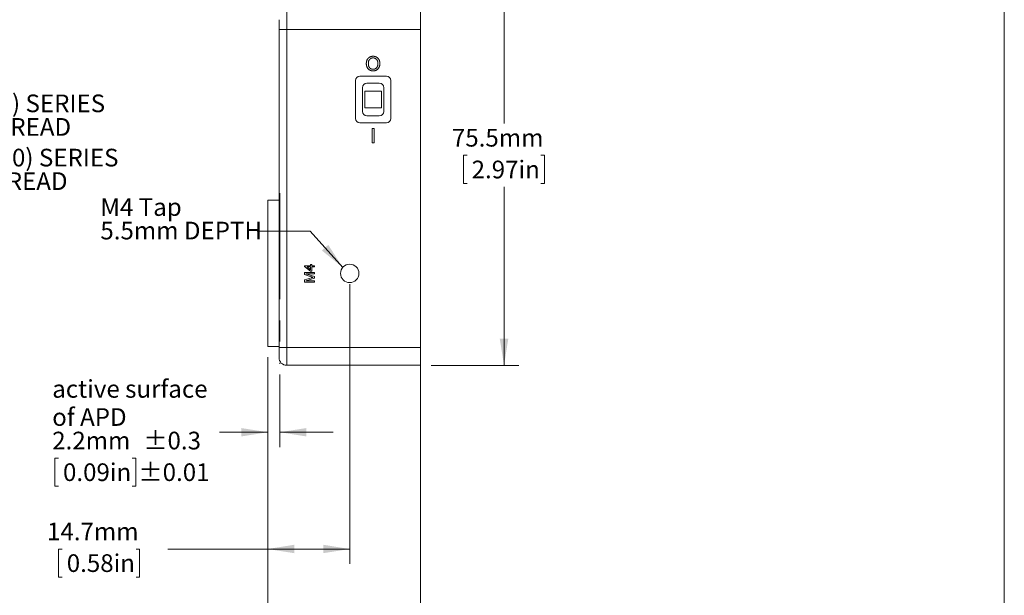
# Model space of a CAD drawing. Units: millimetres. Extents: x 2 to 278, y 1 to 215.
# Drawn here: x 160 to 278, y 79 to 147 of the extents above; entities that cross this region are included whole.
import ezdxf

# ---------------------------------------------------------------- set-up
doc = ezdxf.new("R2010")
doc.units = ezdxf.units.MM
doc.linetypes.add('CENTERX2', pattern=[20.32, 12.7, -2.54, 2.54, -2.54])
doc.styles.add('SLDTEXTSTYLE0', font='TXT', dxfattribs={"width": 0.75})
doc.dimstyles.new('SLDDIMSTYLE0', dxfattribs={"dimtxt": 2.116667, "dimasz": 3.175, "dimexe": 0, "dimexo": 0.0625, "dimgap": 0.529167, "dimtad": 0, "dimtih": 1, "dimtoh": 1, "dimdec": 1, "dimlfac": 1.5, "dimrnd": 1e-09, "dimzin": 12, "dimdsep": 46, "dimtxsty": 'SLDTEXTSTYLE0', "dimsah": 1, "dimcen": 0.09, "dimadec": 0, "dimazin": 3, "dimtfac": 1, "dimtdec": 1, "dimtmove": 0, "dimatfit": 0, "dimfxl": 1, "dimfrac": 2, "dimtolj": 1, "dimtzin": 12, "dimarcsym": 0})
doc.dimstyles.new('SLDDIMSTYLE1', dxfattribs={"dimtxt": 2.116667, "dimasz": 3.175, "dimexe": 0, "dimexo": 0.0625, "dimgap": 0.529167, "dimtad": 0, "dimtih": 1, "dimtoh": 1, "dimdec": 1, "dimlfac": 1.5, "dimrnd": 1e-09, "dimzin": 12, "dimdsep": 46, "dimtxsty": 'SLDTEXTSTYLE0', "dimsah": 1, "dimcen": 0.09, "dimadec": 0, "dimazin": 3, "dimtfac": 1, "dimtdec": 1, "dimtofl": 0, "dimtmove": 0, "dimatfit": 3, "dimfxl": 1, "dimfrac": 2, "dimtolj": 1, "dimtzin": 12, "dimarcsym": 0})
doc.dimstyles.new('SLDDIMSTYLE3', dxfattribs={"dimtxt": 2.116667, "dimasz": 3.175, "dimexe": 0, "dimexo": 0.0625, "dimgap": 0.529167, "dimtad": 0, "dimtih": 1, "dimtoh": 1, "dimdec": 1, "dimlfac": 1.5, "dimrnd": 1e-09, "dimzin": 12, "dimdsep": 46, "dimtxsty": 'SLDTEXTSTYLE0', "dimsah": 1, "dimcen": 0.09, "dimadec": 0, "dimazin": 3, "dimtol": 1, "dimtp": 0.3, "dimtm": 0.3, "dimtfac": 1, "dimtdec": 1, "dimtmove": 0, "dimatfit": 0, "dimfxl": 1, "dimfrac": 2, "dimtolj": 1, "dimarcsym": 0})

# ---------------------------------------------------------------- blocks, each defined once
blk = doc.blocks.new('SW_NOTE_3')
at = {"color": 0, "linetype": 'Continuous', "lineweight": 0, "char_height": 2.1167, "attachment_point": 1, "style": 'SLDTEXTSTYLE0'}
for s, insert in [('SM1 (1.035-40) SERIES', (0.52, 1)), ('EXTERNAL THREAD', (0.52, -1.82))]:
    blk.add_mtext(s, dxfattribs=dict(at, insert=insert))
blk = doc.blocks.new('SW_NOTE_4')
at = {"color": 0, "linetype": 'Continuous', "lineweight": 0, "char_height": 2.1167, "attachment_point": 1, "style": 'SLDTEXTSTYLE0'}
for s, insert in [('SM05 (0.535-40) SERIES', (0.52, 1.04)), ('INTERNAL THREAD', (0.52, -1.78))]:
    blk.add_mtext(s, dxfattribs=dict(at, insert=insert))
blk = doc.blocks.new('_D_5')
at = {"color": 7, "linetype": 'Continuous', "lineweight": 0}
for p, q in [((189.82, 107.04), (189.82, 96.27)), ((191.29, 104.96), (191.29, 96.27)), ((189.82, 98.05), (184.05, 98.05)), ((191.29, 98.05), (197.64, 98.05)), ((164.78, 94.95), (164.35, 94.95)), ((164.35, 94.95), (164.35, 91.59)), ((173.61, 94.95), (174.04, 94.95)), ((174.04, 94.95), (174.04, 91.59)), ((164.35, 91.59), (164.78, 91.59)), ((174.04, 91.59), (173.61, 91.59))]:
    blk.add_line(p, q, dxfattribs=at)
for points in [[(189.82, 98.05), (186.65, 98.55), (186.65, 97.54)], [(191.29, 98.05), (194.46, 97.54), (194.46, 98.55)]]:
    blk.add_solid(points, dxfattribs=at)
at = {"color": 7, "linetype": 'Continuous', "lineweight": 0, "attachment_point": 1, "style": 'SLDTEXTSTYLE0'}
for s, insert, char_height in [('active surface', (164.03, 104.3, 0.07), 2.1167), ('of APD', (164.03, 100.93, 0.07), 2.117), ('2.2mm', (164.03, 98.11, 0.07), 2.117), ('±0.3', (174.94, 98.11, 0.07), 2.117), ('0.09in', (165.32, 94.32, 0.07), 2.117), ('±0.01', (174.36, 94.32, 0.07), 2.117)]:
    blk.add_mtext(s, dxfattribs=dict(at, insert=insert, char_height=char_height))
blk = doc.blocks.new('_D_6')
at = {"color": 7, "linetype": 'Continuous', "lineweight": 0}
for p, q in [((189.82, 107.04), (189.82, 72.29)), ((208.11, 106.91), (208.11, 72.29)), ((189.82, 74.06), (183.47, 74.06)), ((194.74, 74.06), (194.31, 74.06)), ((194.31, 74.06), (194.31, 70.7)), ((203.57, 74.06), (204, 74.06)), ((204, 74.06), (204, 70.7)), ((208.11, 74.06), (214.46, 74.06)), ((194.31, 70.7), (194.74, 70.7)), ((204, 70.7), (203.57, 70.7))]:
    blk.add_line(p, q, dxfattribs=at)
for points in [[(189.82, 74.06), (186.65, 74.57), (186.65, 73.56)], [(208.11, 74.06), (211.29, 73.56), (211.29, 74.57)]]:
    blk.add_solid(points, dxfattribs=at)
at = {"color": 7, "linetype": 'Continuous', "lineweight": 0, "char_height": 2.117, "attachment_point": 1, "style": 'SLDTEXTSTYLE0'}
for s, insert in [('27.4mm', (192.91, 77.22, 16.51)), ('1.08in', (195.28, 73.43, 16.51))]:
    blk.add_mtext(s, dxfattribs=dict(at, insert=insert))
blk = doc.blocks.new('_D_7')
at = {"color": 7, "linetype": 'Continuous', "lineweight": 0}
for p, q in [((205.81, 156.37), (219.89, 156.37)), ((218.11, 156.37), (218.11, 135.01)), ((213.7, 131.22), (213.27, 131.22)), ((213.27, 131.22), (213.27, 127.85)), ((222.53, 131.22), (222.96, 131.22)), ((222.96, 131.22), (222.96, 127.85)), ((213.27, 127.85), (213.7, 127.85)), ((218.11, 106.06), (218.11, 127.43)), ((222.96, 127.85), (222.53, 127.85)), ((209.38, 106.06), (219.89, 106.06))]:
    blk.add_line(p, q, dxfattribs=at)
for points in [[(218.11, 156.37), (217.6, 153.2), (218.62, 153.2)], [(218.11, 106.06), (218.62, 109.24), (217.6, 109.24)]]:
    blk.add_solid(points, dxfattribs=at)
at = {"color": 7, "linetype": 'Continuous', "lineweight": 0, "char_height": 2.117, "attachment_point": 1, "style": 'SLDTEXTSTYLE0'}
for s, insert in [('75.5mm', (211.87, 134.38, 16.51)), ('2.97in', (214.23, 130.58, 16.51))]:
    blk.add_mtext(s, dxfattribs=dict(at, insert=insert))
blk = doc.blocks.new('_D_8')
at = {"color": 7, "linetype": 'Continuous', "lineweight": 0}
for p, q in [((199.64, 115.8), (199.64, 82.29)), ((189.82, 107.04), (189.82, 82.29)), ((165.23, 84.06), (164.8, 84.06)), ((164.8, 84.06), (164.8, 80.7)), ((174.06, 84.06), (174.49, 84.06)), ((174.49, 84.06), (174.49, 80.7)), ((189.82, 84.06), (177.88, 84.06)), ((199.64, 84.06), (189.82, 84.06)), ((164.8, 80.7), (165.23, 80.7)), ((174.49, 80.7), (174.06, 80.7))]:
    blk.add_line(p, q, dxfattribs=at)
for points in [[(189.82, 84.06), (193, 83.56), (193, 84.57)], [(199.64, 84.06), (196.47, 84.57), (196.47, 83.56)]]:
    blk.add_solid(points, dxfattribs=at)
at = {"color": 7, "linetype": 'Continuous', "lineweight": 0, "char_height": 2.117, "attachment_point": 1, "style": 'SLDTEXTSTYLE0'}
for s, insert in [('14.7mm', (163.41, 87.22, 16.51)), ('0.58in', (165.77, 83.43, 16.51))]:
    blk.add_mtext(s, dxfattribs=dict(at, insert=insert))
blk = doc.blocks.new('SW_NOTE_5')
at = {"color": 0, "linetype": 'Continuous', "lineweight": 0, "attachment_point": 1, "style": 'SLDTEXTSTYLE0'}
for s, insert, char_height in [('M4 Tap', (-18.78, 3.95), 2.117), ('5.5mm DEPTH', (-18.78, 1.13), 2.1167)]:
    blk.add_mtext(s, dxfattribs=dict(at, insert=insert, char_height=char_height))

msp = doc.modelspace()

# ---------------------------------------------------------------- linework, layer by layer
at = {"color": 7, "linetype": 'Continuous', "lineweight": 0}
for p, q in [((277.989, 0.903), (277.989, 214.645)), ((191.178, 146.28), (191.178, 147.466)), ((192.109, 148.397), (192.109, 146.28)), ((208.111, 148.397), (208.111, 146.28)), ((191.178, 108.18), (191.178, 146.28)), ((192.109, 146.28), (191.178, 146.28)), ((192.109, 146.28), (192.109, 108.18)), ((208.111, 146.28), (192.109, 146.28)), ((208.111, 108.18), (208.111, 146.28)), ((204.026, 140.692), (200.851, 140.692)), ((200.322, 140.163), (200.322, 135.633)), ((201.168, 139.316), (201.168, 136.48)), ((203.179, 139.846), (201.698, 139.846)), ((203.708, 136.48), (203.708, 139.316)), ((204.555, 135.633), (204.555, 140.163)), ((201.439, 138.897), (201.439, 136.899)), ((203.437, 138.897), (201.439, 138.897)), ((203.437, 136.899), (203.437, 138.897)), ((201.439, 136.899), (203.437, 136.899)), ((201.698, 135.951), (203.179, 135.951)), ((200.851, 135.104), (204.026, 135.104)), ((202.307, 132.715), (202.307, 134.427)), ((202.307, 134.427), (202.548, 134.427)), ((202.548, 134.427), (202.548, 132.715)), ((202.548, 132.715), (202.307, 132.715)), ((191.178, 125.833), (189.823, 125.833)), ((189.823, 108.307), (189.823, 125.833)), ((194.228, 118), (194.965, 118)), ((194.228, 117.892), (194.228, 118)), ((194.965, 117.324), (194.228, 117.892)), ((194.965, 118.154), (195.119, 118.154)), ((194.965, 118), (194.965, 118.154)), ((195.119, 118.154), (195.119, 118)), ((195.119, 118), (195.411, 118)), ((195.411, 118), (195.411, 117.846)), ((194.212, 117.185), (195.411, 117.185)), ((194.212, 116.933), (194.212, 117.185)), ((195.039, 116.668), (194.212, 116.933)), ((194.397, 117.016), (195.411, 116.697)), ((195.411, 117.016), (194.397, 117.016)), ((194.534, 117.846), (194.965, 117.513)), ((194.965, 117.846), (194.534, 117.846)), ((194.965, 117.513), (194.965, 117.846)), ((195.119, 117.324), (194.965, 117.324)), ((195.119, 117.846), (195.119, 117.324)), ((195.411, 117.846), (195.119, 117.846)), ((195.411, 117.185), (195.411, 117.016)), ((195.411, 116.697), (195.411, 116.52)), ((194.212, 116.287), (195.054, 116.555)), ((194.212, 116.033), (194.212, 116.287)), ((195.411, 116.033), (194.212, 116.033)), ((195.411, 116.52), (194.397, 116.202)), ((194.397, 116.202), (195.411, 116.202)), ((195.411, 116.202), (195.411, 116.033)), ((189.823, 108.307), (191.178, 108.307)), ((191.178, 106.995), (191.178, 108.18)), ((192.109, 108.18), (191.178, 108.18)), ((192.109, 108.18), (192.109, 106.064)), ((192.109, 108.18), (208.111, 108.18)), ((208.111, 108.18), (208.111, 106.064)), ((208.111, 106.064), (192.109, 106.064))]:
    msp.add_line(p, q, dxfattribs=at)
at = {"color": 7, "linetype": 'CENTERX2', "lineweight": 0}
msp.add_line((191.29, 126.685), (191.29, 106.234), dxfattribs=at)
at = {"color": 7, "linetype": 'Continuous', "lineweight": 0, "flags": 128}
msp.add_lwpolyline([(188.573, 122.133), (194.923, 122.133), (198.807, 117.783)], dxfattribs=at)
at = {"color": 7, "linetype": 'Continuous', "lineweight": 0}
msp.add_circle((199.644, 117.07), 1.1, dxfattribs=at)
for centre, radius, start, end in [((200.851, 140.163), 0.529, 90, 180), ((204.026, 140.163), 0.529, 0, 90), ((201.698, 139.316), 0.529, 90, 180), ((203.179, 139.316), 0.529, 0, 90), ((200.851, 135.633), 0.529, 180, 270), ((201.698, 136.48), 0.529, 180, 270), ((203.179, 136.48), 0.529, 270, 0), ((204.026, 135.633), 0.529, 270, 0), ((192.109, 106.995), 0.931, 180, 270)]:
    msp.add_arc(centre, radius, start, end, dxfattribs=at)
for points, knots in [([(201.626, 142.21), (201.627, 142.231), (201.627, 142.273), (201.632, 142.335), (201.64, 142.395), (201.651, 142.454), (201.666, 142.511), (201.684, 142.566), (201.706, 142.62), (201.73, 142.672), (201.757, 142.721), (201.787, 142.767), (201.82, 142.811), (201.856, 142.851), (201.894, 142.888), (201.936, 142.922), (201.979, 142.953), (202.026, 142.981), (202.074, 143.005), (202.123, 143.026), (202.173, 143.045), (202.225, 143.059), (202.277, 143.071), (202.33, 143.079), (202.384, 143.084), (202.42, 143.085), (202.438, 143.085)], [0, 0, 0, 0, 0.0475596, 0.0939621, 0.1391115, 0.1836263, 0.227457, 0.2707025, 0.3136105, 0.3562605, 0.3983662, 0.4395565, 0.4800454, 0.5198885, 0.5596578, 0.5994213, 0.6392078, 0.6796684, 0.7200199, 0.7598589, 0.7995599, 0.8391991, 0.8789561, 0.9187943, 0.9590834, 1, 1, 1, 1]), ([(202.439, 142.887), (202.419, 142.887), (202.379, 142.886), (202.321, 142.877), (202.265, 142.863), (202.212, 142.844), (202.162, 142.819), (202.114, 142.789), (202.07, 142.752), (202.028, 142.711), (201.99, 142.664), (201.957, 142.613), (201.93, 142.556), (201.906, 142.496), (201.889, 142.43), (201.876, 142.36), (201.869, 142.285), (201.868, 142.234), (201.868, 142.208)], [0, 0, 0, 0, 0.0610549, 0.1195453, 0.1768064, 0.2329565, 0.2885835, 0.3446667, 0.4016615, 0.4605401, 0.5204771, 0.5812129, 0.6434308, 0.7079609, 0.7753707, 0.8464137, 0.9211519, 1, 1, 1, 1]), ([(202.438, 143.085), (202.458, 143.085), (202.497, 143.084), (202.555, 143.078), (202.611, 143.069), (202.665, 143.057), (202.718, 143.04), (202.77, 143.02), (202.819, 142.997), (202.867, 142.97), (202.913, 142.94), (202.956, 142.907), (202.996, 142.871), (203.033, 142.832), (203.068, 142.792), (203.099, 142.748), (203.128, 142.702), (203.154, 142.653), (203.177, 142.603), (203.196, 142.552), (203.213, 142.5), (203.227, 142.447), (203.237, 142.394), (203.245, 142.34), (203.25, 142.285), (203.25, 142.248), (203.251, 142.229)], [0, 0, 0, 0, 0.044697, 0.0885336, 0.1314091, 0.1738139, 0.2157145, 0.2572472, 0.298848, 0.3406042, 0.3820294, 0.4229698, 0.4636322, 0.5040475, 0.5445912, 0.5849639, 0.6262652, 0.6679794, 0.7099427, 0.7513819, 0.7926186, 0.8339484, 0.8750081, 0.9164455, 0.9579066, 1, 1, 1, 1]), ([(203.009, 142.232), (203.009, 142.257), (203.008, 142.305), (203, 142.375), (202.987, 142.442), (202.97, 142.504), (202.947, 142.562), (202.919, 142.617), (202.886, 142.667), (202.848, 142.712), (202.806, 142.754), (202.761, 142.789), (202.714, 142.82), (202.664, 142.844), (202.612, 142.864), (202.556, 142.877), (202.499, 142.886), (202.459, 142.887), (202.439, 142.887)], [0, 0, 0, 0, 0.0759644, 0.14812522, 0.21720061, 0.28329991, 0.34720187, 0.40929954, 0.47042562, 0.53158806, 0.59173917, 0.65025774, 0.70730304, 0.76420846, 0.82114753, 0.87911881, 0.93842282, 1, 1, 1, 1]), ([(202.437, 141.329), (202.418, 141.329), (202.38, 141.33), (202.323, 141.335), (202.268, 141.344), (202.214, 141.356), (202.161, 141.372), (202.11, 141.391), (202.061, 141.414), (202.013, 141.441), (201.967, 141.47), (201.924, 141.502), (201.884, 141.538), (201.846, 141.575), (201.812, 141.616), (201.78, 141.659), (201.751, 141.706), (201.725, 141.754), (201.701, 141.805), (201.681, 141.858), (201.664, 141.913), (201.65, 141.969), (201.64, 142.027), (201.632, 142.086), (201.627, 142.147), (201.627, 142.189), (201.626, 142.21)], [0, 0, 0, 0, 0.043099, 0.0855868, 0.1269077, 0.1679675, 0.2084496, 0.2490254, 0.2892805, 0.3300098, 0.3705977, 0.410466, 0.4500332, 0.4896882, 0.5291164, 0.5690368, 0.6097031, 0.6507589, 0.6925093, 0.7342191, 0.7767069, 0.8195518, 0.8633507, 0.9078385, 0.9533337, 1, 1, 1, 1]), ([(201.868, 142.208), (201.868, 142.191), (201.868, 142.158), (201.872, 142.109), (201.877, 142.061), (201.884, 142.015), (201.894, 141.971), (201.906, 141.929), (201.92, 141.888), (201.936, 141.849), (201.954, 141.811), (201.974, 141.776), (201.997, 141.743), (202.021, 141.712), (202.047, 141.684), (202.076, 141.657), (202.106, 141.633), (202.138, 141.611), (202.171, 141.591), (202.206, 141.574), (202.242, 141.559), (202.279, 141.547), (202.317, 141.538), (202.355, 141.531), (202.395, 141.527), (202.422, 141.527), (202.436, 141.526)], [0, 0, 0, 0, 0.0508516, 0.0997525, 0.1474376, 0.1940858, 0.2391709, 0.2833398, 0.3265771, 0.3689363, 0.4105719, 0.4510506, 0.4908769, 0.5300443, 0.5689367, 0.6075779, 0.6464201, 0.6856794, 0.7247986, 0.763513, 0.8021725, 0.8407404, 0.8796494, 0.9190706, 0.9590979, 1, 1, 1, 1]), ([(202.436, 141.526), (202.455, 141.527), (202.493, 141.527), (202.549, 141.536), (202.603, 141.548), (202.655, 141.566), (202.704, 141.589), (202.752, 141.617), (202.798, 141.65), (202.841, 141.689), (202.882, 141.732), (202.916, 141.784), (202.945, 141.842), (202.969, 141.907), (202.987, 141.979), (203, 142.057), (203.008, 142.142), (203.009, 142.202), (203.009, 142.232)], [0, 0, 0, 0, 0.0559431, 0.110382, 0.1640479, 0.2167595, 0.2696011, 0.3230085, 0.3775814, 0.4334493, 0.4909219, 0.5506248, 0.6131169, 0.6798607, 0.7513577, 0.8282611, 0.910795, 1, 1, 1, 1]), ([(203.251, 142.229), (203.25, 142.195), (203.249, 142.128), (203.238, 142.031), (203.22, 141.939), (203.195, 141.853), (203.163, 141.773), (203.125, 141.698), (203.078, 141.63), (203.025, 141.567), (202.966, 141.511), (202.903, 141.462), (202.835, 141.421), (202.764, 141.387), (202.688, 141.361), (202.608, 141.343), (202.524, 141.331), (202.467, 141.329), (202.437, 141.329)], [0, 0, 0, 0, 0.0752263, 0.1465747, 0.2145003, 0.27953, 0.342403, 0.4034961, 0.4637616, 0.5238644, 0.5832517, 0.641302, 0.6988978, 0.7562952, 0.8146278, 0.8743248, 0.9357833, 1, 1, 1, 1]), ([(195.23, 116.609), (195.224, 116.611), (195.212, 116.614), (195.193, 116.62), (195.172, 116.626), (195.149, 116.634), (195.124, 116.641), (195.097, 116.649), (195.069, 116.659), (195.049, 116.665), (195.039, 116.668)], [0, 0, 0, 0, 0.0892048, 0.1898335, 0.2992326, 0.4192609, 0.5492074, 0.6890744, 0.8395792, 1, 1, 1, 1]), ([(195.054, 116.555), (195.063, 116.558), (195.081, 116.564), (195.108, 116.572), (195.133, 116.58), (195.156, 116.587), (195.177, 116.594), (195.196, 116.599), (195.213, 116.605), (195.224, 116.608), (195.23, 116.609)], [0, 0, 0, 0, 0.16252552, 0.3143149, 0.45497849, 0.58451924, 0.7045671, 0.81349499, 0.91168126, 1, 1, 1, 1])]:
    msp.add_open_spline(points, degree=3, knots=knots, dxfattribs=at)
msp.add_solid([(198.807, 117.783), (197.071, 120.49), (196.313, 119.813)], dxfattribs=at)

# ---------------------------------------------------------------- block references
for name, p in [('SW_NOTE_3', (139.982, 137.5)), ('SW_NOTE_4', (139.982, 130.963)), ('SW_NOTE_5', (188.573, 122.133))]:
    msp.add_blockref(name, p, dxfattribs=at)

# ---------------------------------------------------------------- dimensions: what is measured, and where the dimension line sits
dim = msp.add_linear_dim(base=(218.111, 156.373), p1=(208.111, 106.064), p2=(204.538, 156.373), angle=90, dimstyle='SLDDIMSTYLE1', dxfattribs=at)
dim.commit()
dim.dimension.update_dxf_attribs({"geometry": '_D_7', "text_midpoint": (218.111, 131.218), "dimtype": 160})
for base, p2, dimstyle, picture, middle in [((199.644, 84.064), (199.644, 117.07), 'SLDDIMSTYLE1', '_D_8', (169.647, 84.064)), ((208.111, 74.064), (208.111, 108.18), 'SLDDIMSTYLE0', '_D_6', (199.155, 74.064))]:
    dim = msp.add_linear_dim(base=base, p1=(189.823, 108.307), p2=p2, dimstyle=dimstyle, dxfattribs=at)
    dim.commit()
    dim.dimension.update_dxf_attribs({"geometry": picture, "text_midpoint": middle, "dimtype": 160})
dim = msp.add_linear_dim(base=(191.29, 98.045), p1=(189.823, 108.307), p2=(191.29, 106.234), text='active surface\\Pof APD\\P<>', dimstyle='SLDDIMSTYLE3', dxfattribs=at)
dim.commit()
dim.dimension.update_dxf_attribs({"geometry": '_D_5', "text_midpoint": (173.823, 98.045), "dimtype": 160})

doc.saveas('drawing.dxf')
